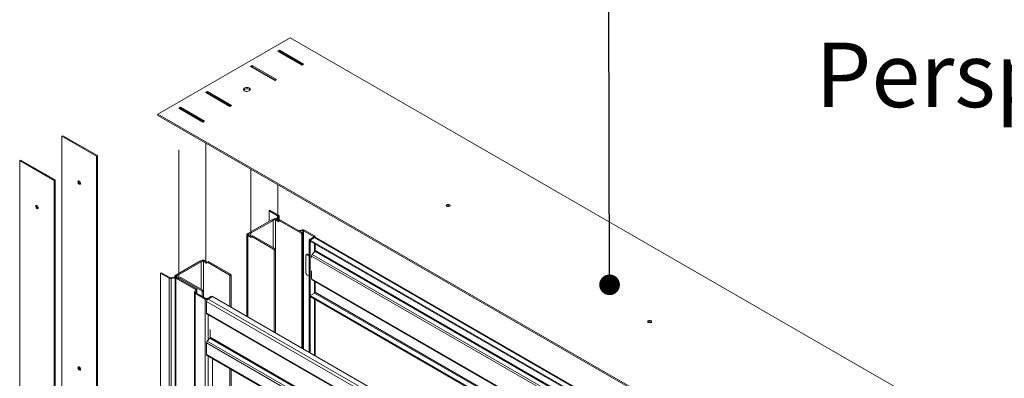
# Paper-space layout 'Floorfix kast Sheet3' of a CAD drawing. Units: millimetres. Extents: x 0 to 420, y 0 to 297.
# Drawn here: x 132 to 180, y 164 to 182 of the extents above; entities that cross this region are included whole.
import ezdxf

# ---------------------------------------------------------------- set-up
doc = ezdxf.new("R2010")
doc.units = ezdxf.units.MM
doc.linetypes.add('SLD-Phantom', pattern=[12.7, 6.35, -1.27, 1.27, -1.27, 1.27, -1.27])
doc.linetypes.add('SLD-Solid', pattern=[0])
doc.styles.add('SLDTEXTSTYLE0', font='TXT', dxfattribs={"width": 0.7})
doc.dimstyles.new('SLDDIMSTYLE4', dxfattribs={"dimtxt": 0.18, "dimasz": 1.016, "dimexe": 0, "dimexo": 0.0625, "dimgap": 0, "dimtad": 0, "dimtih": 1, "dimtoh": 1, "dimdec": 0, "dimrnd": 1e-09, "dimzin": 0, "dimdsep": 46, "dimtxsty": 'Standard', "dimblk1": 'DOT', "dimblk2": 'DOT', "dimsah": 1, "dimcen": 0.09, "dimadec": 0, "dimazin": 0, "dimtfac": 1.016, "dimtdec": 0, "dimtofl": 0, "dimtmove": 0, "dimatfit": 3, "dimldrblk": 'DOT', "dimfxl": 1, "dimfrac": 2, "dimtolj": 1, "dimtzin": 0, "dimarcsym": 0})

# ---------------------------------------------------------------- blocks, each defined once
blk = doc.blocks.new('Perspective View')
at = {"color": 174, "linetype": 'Continuous', "lineweight": 0, "true_color": 0x0000a0, "insert": (0, 7.458), "char_height": 6.35, "attachment_point": 1, "style": 'SLDTEXTSTYLE0'}
blk.add_mtext('Perspective View', dxfattribs=at)
blk = doc.blocks.new('_Dot')
at = {"color": 0, "linetype": 'ByBlock', "lineweight": -2}
blk.add_line((-0.5, 0), (-1, 0), dxfattribs=at)
at = {"color": 0, "linetype": 'ByBlock', "const_width": 0.5}
blk.add_lwpolyline([(-0.25, 0, 1), (0.25, 0, 1)], format="xyb", close=True, dxfattribs=at)

psp = doc.layouts.new('Floorfix  kast Sheet3')

# ---------------------------------------------------------------- linework, layer by layer
at = {"color": 7, "linetype": 'SLD-Solid', "lineweight": 18}
for p, q in [((144.848, 180.9447), (138.3427, 177.1892)), ((179.1625, 161.1354), (144.848, 180.9447)), ((144.2399, 180.2997), (144.3248, 180.3487)), ((145.4279, 179.614), (144.2399, 180.2997)), ((144.2965, 180.2671), (144.3248, 180.2834)), ((144.3248, 180.3487), (145.5127, 179.6629)), ((144.3248, 180.2834), (144.3248, 180.3487)), ((144.3248, 180.2834), (145.4561, 179.6303)), ((142.9106, 179.5323), (142.9954, 179.5813)), ((142.9954, 179.5813), (144.1834, 178.8955)), ((142.9954, 179.516), (142.9954, 179.5813)), ((145.5127, 179.6629), (145.4279, 179.614)), ((144.0985, 178.8465), (142.9106, 179.5323)), ((142.9671, 179.4997), (142.9954, 179.516)), ((142.9954, 179.516), (144.1268, 178.8629)), ((144.1834, 178.8955), (144.0985, 178.8465)), ((140.7893, 178.3077), (140.7044, 178.2587)), ((140.7044, 178.2587), (141.8923, 177.5729)), ((140.7893, 178.2424), (140.761, 178.2261)), ((141.9772, 177.6219), (140.7893, 178.3077)), ((140.7893, 178.2424), (140.7893, 178.3077)), ((141.9206, 177.5893), (140.7893, 178.2424)), ((138.3427, 177.1892), (172.6571, 157.3799)), ((138.3427, 177.1239), (138.3427, 177.1892)), ((139.4599, 177.5403), (139.375, 177.4913)), ((139.375, 177.4913), (140.563, 176.8055)), ((139.4599, 177.475), (139.4316, 177.4586)), ((140.6478, 176.8545), (139.4599, 177.5403)), ((139.4599, 177.475), (139.4599, 177.5403)), ((140.5913, 176.8218), (139.4599, 177.475)), ((141.8923, 177.5729), (141.9772, 177.6219)), ((138.3427, 177.1239), (172.6571, 157.3146)), ((140.563, 176.8055), (140.6478, 176.8545)), ((133.6812, 176.1333), (133.6388, 176.1088)), ((133.6388, 176.1088), (133.6388, 99.3539)), ((133.6388, 176.1088), (135.3359, 175.1291)), ((135.3783, 175.1536), (133.6812, 176.1333)), ((131.6023, 174.9332), (131.5599, 174.9087)), ((131.5599, 174.9087), (133.257, 173.929)), ((131.5599, 174.9087), (131.5599, 98.1538)), ((133.2994, 173.9535), (131.6023, 174.9332)), ((135.3359, 175.1291), (135.3783, 175.1536)), ((135.3359, 175.1291), (135.3359, 98.3743)), ((135.3783, 175.1536), (135.3783, 98.3987)), ((133.257, 173.929), (133.2994, 173.9535)), ((133.257, 173.929), (133.257, 97.1741)), ((133.2994, 173.9535), (133.2994, 97.1986)), ((143.8157, 172.4382), (143.8581, 172.4626)), ((143.8157, 172.4382), (143.8157, 171.9156)), ((144.2401, 172.1931), (143.8157, 172.4382)), ((144.2825, 172.2176), (143.8581, 172.4626)), ((152.6941, 172.6728), (152.7038, 172.6663)), ((143.9571, 171.9973), (142.7691, 171.3115)), ((144.0137, 171.9646), (142.8257, 171.2789)), ((143.9571, 171.9973), (144.0137, 171.9646)), ((144.1116, 172.0539), (144.0909, 172.0092)), ((144.1834, 172.03), (144.1268, 171.9973)), ((144.1268, 171.9973), (144.2965, 171.8993)), ((144.1834, 172.03), (144.3248, 171.9483)), ((144.1963, 172.0464), (144.1963, 172.0225)), ((144.2505, 172.1708), (144.1997, 172.0614)), ((144.2576, 172.0524), (144.1997, 172.0614)), ((144.268, 172.0301), (144.2255, 172.0056)), ((144.3248, 171.9483), (144.2255, 172.0056)), ((144.2825, 172.2176), (144.2401, 172.1931)), ((144.2505, 172.1708), (144.3084, 172.1618)), ((144.3084, 172.1618), (144.2576, 172.0524)), ((144.3672, 171.9728), (144.268, 172.0301)), ((144.3248, 171.9483), (144.2965, 171.932)), ((144.2965, 171.932), (144.2965, 171.8993)), ((144.3118, 172.0048), (144.3118, 172.1768)), ((144.3814, 171.981), (144.3248, 171.9483)), ((144.3248, 171.9483), (145.3996, 171.3279)), ((145.4562, 171.3605), (144.3814, 171.981)), ((145.4586, 171.4978), (145.2691, 171.4685)), ((145.4742, 171.4644), (145.3181, 171.4402)), ((145.3996, 171.3279), (145.4562, 171.3605)), ((145.4562, 171.3605), (145.4844, 171.3115)), ((145.4742, 171.4644), (145.4586, 171.4978)), ((145.5128, 171.4584), (145.5552, 171.4829)), ((145.5128, 171.4584), (146.0077, 171.1727)), ((145.5552, 171.4829), (146.0501, 171.1972)), ((142.7223, 171.2653), (142.7223, 167.2402)), ((142.7277, 171.2549), (142.805, 171.2669)), ((142.7691, 171.3115), (142.8257, 171.2789)), ((142.7691, 171.2135), (142.8257, 171.2462)), ((142.9389, 171.1156), (142.7691, 171.2135)), ((142.9671, 171.1646), (142.8257, 171.2462)), ((142.9671, 171.1646), (142.9389, 171.1482)), ((142.9389, 171.1482), (142.9389, 171.1156)), ((143.0237, 171.1972), (142.9671, 171.1646)), ((142.9671, 171.1646), (144.0419, 170.5441)), ((144.0985, 170.5768), (143.0237, 171.1972)), ((145.4279, 171.2789), (145.3996, 171.3279)), ((145.4844, 171.3115), (145.4279, 171.2789)), ((145.4279, 171.2789), (145.4279, 165.6783)), ((145.4844, 171.3115), (145.4844, 165.6456)), ((146.0077, 171.1401), (145.7956, 171.0176)), ((145.838, 170.9931), (145.7956, 171.0176)), ((145.7956, 171.0176), (145.7956, 165.466)), ((146.0501, 171.1156), (145.838, 170.9931)), ((145.838, 170.9931), (145.838, 165.4415)), ((145.838, 170.9931), (145.838, 170.9441)), ((145.838, 170.9931), (172.7081, 155.4814)), ((145.838, 170.9441), (172.7081, 155.4324)), ((146.0077, 171.1727), (146.0501, 171.1972)), ((146.0077, 171.1401), (146.0501, 171.1156)), ((146.0794, 171.1251), (146.0794, 171.1564)), ((172.7081, 155.7601), (146.1001, 171.1205)), ((144.0419, 170.5441), (144.0985, 170.5768)), ((144.0702, 170.4951), (144.0419, 170.5441)), ((144.1268, 170.5278), (144.0702, 170.4951)), ((144.0702, 170.4951), (144.0702, 166.4621)), ((144.0985, 170.5768), (144.1268, 170.5278)), ((144.1268, 170.5278), (144.1268, 166.4294)), ((146.0643, 170.4423), (145.9441, 170.2928)), ((146.0784, 170.4788), (146.0784, 170.8053)), ((140.4216, 169.9563), (139.2336, 169.2705)), ((140.4781, 169.9236), (139.2902, 169.2378)), ((140.4216, 169.9563), (140.4781, 169.9236)), ((140.5761, 170.0128), (140.5554, 169.9682)), ((140.6478, 169.9889), (140.5913, 169.9563)), ((140.5913, 169.9563), (140.761, 169.8583)), ((140.6478, 169.9889), (140.7892, 169.9073)), ((140.7893, 169.9073), (140.761, 169.891)), ((140.761, 169.891), (140.761, 169.8583)), ((140.8458, 169.94), (140.7893, 169.9073)), ((140.7893, 169.9073), (141.8641, 169.2868)), ((141.9206, 169.3195), (140.8458, 169.94)), ((145.6259, 170.2339), (145.6259, 169.3847)), ((145.6849, 170.295), (145.6424, 170.2705)), ((145.7249, 170.2911), (145.6824, 170.2666)), ((145.7956, 170.2013), (145.6824, 170.2666)), ((145.7249, 170.2911), (145.7956, 170.2503)), ((145.9087, 170.2017), (145.9087, 170.136)), ((145.9087, 169.4827), (145.9087, 169.0903)), ((138.5265, 169.3848), (138.4841, 169.3603)), ((138.9085, 169.1153), (138.4841, 169.3603)), ((138.4841, 92.2788), (138.4841, 169.3603)), ((138.951, 169.1398), (138.5265, 169.3848)), ((138.9085, 169.1153), (138.951, 169.1398)), ((138.9085, 92.0338), (138.9085, 169.1153)), ((138.9896, 169.1338), (139.1792, 169.1631)), ((138.9896, 169.1338), (139.0051, 169.1003)), ((139.0051, 169.1003), (139.1947, 169.1297)), ((139.0051, 92.0189), (139.0051, 169.1003)), ((139.1947, 169.1297), (139.1792, 169.1631)), ((139.1868, 169.2243), (139.1868, 169.1641)), ((139.1922, 169.2139), (139.2695, 169.2259)), ((139.1947, 92.0482), (139.1947, 169.1297)), ((139.2334, 169.1237), (139.2758, 169.1482)), ((140.1958, 168.5681), (139.2334, 169.1237)), ((139.2334, 169.1237), (139.2334, 92.0422)), ((139.2336, 169.2705), (139.2902, 169.2378)), ((139.2336, 169.1725), (139.2902, 169.2052)), ((139.4033, 169.0746), (139.2336, 169.1725)), ((140.2382, 168.5926), (139.2758, 169.1482)), ((139.4316, 169.1235), (139.2902, 169.2052)), ((139.4316, 169.1235), (139.4033, 169.1072)), ((139.4033, 169.1072), (139.4033, 169.0746)), ((139.4882, 169.1562), (139.4316, 169.1235)), ((139.4316, 169.1235), (140.5064, 168.5031)), ((140.563, 168.5357), (139.4882, 169.1562)), ((141.8641, 169.2868), (141.9206, 169.3195)), ((141.8923, 169.2378), (141.8641, 169.2868)), ((141.9489, 169.2705), (141.8923, 169.2378)), ((141.8923, 169.2378), (141.8923, 167.7193)), ((141.9206, 169.3195), (141.9489, 169.2705)), ((141.9489, 169.2705), (141.9489, 167.6867)), ((145.6824, 169.2867), (145.7956, 169.2214)), ((145.9294, 169.0445), (175.6072, 151.9119)), ((146.0784, 168.9585), (146.0784, 168.4375)), ((140.1554, 168.4363), (140.2062, 168.5458)), ((140.2133, 168.4274), (140.1554, 168.4363)), ((140.1958, 168.5681), (140.2382, 168.5926)), ((140.2062, 168.5458), (140.2641, 168.5368)), ((140.2133, 168.4274), (140.2641, 168.5368)), ((140.2675, 168.3797), (140.2675, 168.5517)), ((140.5064, 168.5031), (140.563, 168.5357)), ((140.5347, 168.4541), (140.5064, 168.5031)), ((140.5913, 168.4867), (140.5347, 168.4541)), ((140.5347, 168.4541), (140.5347, 168.2255)), ((140.563, 168.5357), (140.5913, 168.4867)), ((140.5913, 168.4867), (140.5913, 168.1928)), ((140.152, 168.4214), (140.152, 91.3399)), ((140.2237, 168.405), (140.1812, 168.3806)), ((140.1812, 91.2991), (140.1812, 168.3806)), ((140.1812, 168.3806), (140.6761, 168.0949)), ((140.2237, 168.405), (140.7185, 168.1194)), ((140.7185, 168.1194), (140.6761, 168.0949)), ((140.6761, 168.0949), (140.6761, 91.0134)), ((171.011, 150.5013), (140.7468, 167.9724)), ((140.7468, 167.4009), (140.7468, 167.9724)), ((140.7751, 168.1194), (140.9872, 168.2418)), ((140.7751, 168.1194), (140.8175, 168.0949)), ((140.8175, 168.0949), (141.0297, 168.2173)), ((171.0817, 150.6237), (140.8175, 168.0949)), ((141.0297, 168.2173), (140.9872, 168.2418)), ((171.2938, 150.7462), (141.0297, 168.2173)), ((146.0501, 168.3885), (145.838, 168.2661)), ((145.838, 168.2661), (175.6072, 151.0807)), ((145.838, 168.2661), (145.838, 168.2171)), ((145.838, 168.2171), (175.6072, 151.0317)), ((146.0794, 165.3022), (146.0794, 168.0777)), ((140.7468, 167.4009), (171.011, 149.9298)), ((140.7675, 167.3551), (171.0317, 149.884)), ((140.9165, 167.2691), (140.9165, 167.254)), ((140.9165, 166.6008), (140.9165, 166.2084)), ((162.5936, 166.958), (162.6033, 166.9515)), ((140.7822, 166.0224), (140.9024, 166.1719)), ((140.7822, 166.0224), (171.0464, 148.5513)), ((140.7468, 165.9313), (171.011, 148.4601)), ((140.7468, 165.9313), (140.7468, 165.3597)), ((140.7468, 165.3597), (171.011, 147.8885)), ((140.7675, 165.3139), (171.0317, 147.8428)), ((141.0297, 165.1626), (141.0297, 150.9393)), ((141.8923, 164.6646), (141.8923, 150.2615)), ((141.9489, 164.6319), (141.9489, 150.2288))]:
    psp.add_line(p, q, dxfattribs=at)
at = {"color": 7, "linetype": 'SLD-Phantom', "lineweight": 18}
for p, q in [((144.2399, 180.2997), (144.2527, 180.2924)), ((142.9261, 179.5233), (142.9106, 179.5323)), ((140.7044, 178.2587), (140.7171, 178.2514)), ((139.3906, 177.4823), (139.375, 177.4913)), ((139.3906, 169.0819), (139.3906, 176.5189)), ((140.7171, 175.7532), (140.7171, 169.851)), ((142.9261, 171.1229), (142.9261, 174.4779)), ((133.257, 173.929), (133.257, 97.1741)), ((144.2527, 173.7121), (144.2527, 171.9246)), ((144.2527, 171.9246), (144.2809, 171.941)), ((144.2809, 171.941), (144.2965, 171.932)), ((142.9389, 171.1156), (142.9261, 171.1229)), ((144.0702, 170.4951), (144.0702, 166.4621)), ((140.7171, 169.851), (140.7454, 169.8673)), ((140.7454, 169.8673), (140.761, 169.8583)), ((139.4033, 169.0746), (139.3906, 169.0819)), ((141.9489, 169.2705), (141.9489, 167.6867)), ((141.9489, 164.6319), (141.9489, 150.2288))]:
    psp.add_line(p, q, dxfattribs=at)
at = {"color": 174, "linetype": 'SLD-Solid', "lineweight": 18}
for p, q in [((144.0137, 171.9646), (144.0137, 170.6257)), ((144.1268, 171.9973), (144.1268, 170.5278)), ((144.2401, 172.1485), (144.2401, 172.1931)), ((144.2576, 172.0404), (144.2576, 172.0524)), ((144.3084, 172.0067), (144.3084, 172.1618)), ((145.4742, 171.4644), (145.4742, 171.3293)), ((145.5128, 165.6293), (145.5128, 171.4584)), ((142.7691, 171.2135), (142.7691, 167.2132)), ((142.8257, 171.2789), (142.8257, 171.2462)), ((146.0077, 171.1727), (146.0077, 171.1401)), ((146.0501, 171.1156), (172.7081, 155.7263)), ((146.0501, 170.8217), (146.0501, 170.4247)), ((146.0643, 170.4423), (172.7081, 155.0612)), ((172.7081, 155.1058), (146.0784, 170.4788)), ((140.4781, 169.9236), (140.4781, 168.5847)), ((140.5913, 169.9563), (140.5913, 168.4867)), ((172.7081, 154.7307), (145.9087, 170.2017)), ((145.9441, 170.2928), (172.7081, 154.8423)), ((139.2336, 169.1725), (139.2336, 169.1627)), ((139.2902, 169.2378), (139.2902, 169.2052)), ((145.9087, 169.0903), (175.6072, 151.9457)), ((146.0501, 168.9748), (146.0501, 168.3885)), ((140.1958, 168.5235), (140.1958, 168.5681)), ((140.2641, 168.5368), (140.2641, 168.3817)), ((175.6072, 151.3909), (146.0784, 168.4375)), ((140.2133, 168.4274), (140.2133, 168.4154)), ((146.0501, 168.3885), (175.6072, 151.3256)), ((146.0501, 168.0946), (146.0501, 165.3191)), ((140.8175, 167.3263), (140.8175, 166.0664)), ((140.9024, 166.1719), (171.0524, 148.7667)), ((171.0524, 148.8113), (140.9165, 166.2084)), ((140.8175, 165.285), (140.8175, 150.637))]:
    psp.add_line(p, q, dxfattribs=at)
at = {"color": 7, "linetype": 'SLD-Solid', "lineweight": 18, "flags": 128}
for points in [[(142.6065, 178.3444), (142.6473, 178.3271), (142.6951, 178.3174), (142.7458, 178.3163), (142.7947, 178.3239), (142.8376, 178.3395), (142.8707, 178.3616), (142.8909, 178.3884), (142.8966, 178.4175), (142.8872, 178.4463), (142.8635, 178.4721), (142.8277, 178.4928), (142.7829, 178.5065), (142.7331, 178.5119), (142.6827, 178.5086), (142.6363, 178.4969), (142.5979, 178.4779), (142.5709, 178.4531), (142.5578, 178.4248), (142.5597, 178.3956), (142.5764, 178.368), (142.6065, 178.3444)], [(142.8469, 178.4179), (142.877, 178.3944), (142.887, 178.3812)], [(134.551, 173.7858), (134.5461, 173.8167), (134.5323, 173.8485), (134.5117, 173.8764), (134.4873, 173.896), (134.463, 173.9045), (134.4423, 173.9005), (134.4285, 173.8846), (134.4237, 173.8593), (134.4285, 173.8284), (134.4423, 173.7966), (134.463, 173.7687), (134.4873, 173.7491), (134.5117, 173.7406), (134.5323, 173.7446), (134.5461, 173.7605), (134.551, 173.7858)], [(132.4721, 172.5857), (132.4672, 172.6166), (132.4534, 172.6484), (132.4328, 172.6763), (132.4084, 172.6959), (132.3841, 172.7044), (132.3634, 172.7004), (132.3496, 172.6845), (132.3448, 172.6592), (132.3496, 172.6282), (132.3634, 172.5964), (132.3841, 172.5686), (132.4084, 172.5489), (132.4328, 172.5405), (132.4534, 172.5445), (132.4672, 172.5604), (132.4721, 172.5857)], [(152.5583, 172.6598), (152.5895, 172.6478), (152.6262, 172.6436), (152.663, 172.6478), (152.6941, 172.6598), (152.7149, 172.6778), (152.7222, 172.699), (152.7149, 172.7202), (152.6941, 172.7382), (152.663, 172.7502), (152.6262, 172.7544), (152.5895, 172.7502), (152.5583, 172.7382), (152.5375, 172.7202), (152.5302, 172.699), (152.5375, 172.6778), (152.5583, 172.6598)], [(162.4578, 166.9449), (162.489, 166.9329), (162.5257, 166.9287), (162.5625, 166.9329), (162.5936, 166.9449), (162.6144, 166.9629), (162.6217, 166.9841), (162.6144, 167.0053), (162.5936, 167.0233), (162.5625, 167.0353), (162.5257, 167.0395), (162.489, 167.0353), (162.4578, 167.0233), (162.437, 167.0053), (162.4297, 166.9841), (162.437, 166.9629), (162.4578, 166.9449)], [(134.551, 164.6405), (134.5461, 164.6715), (134.5323, 164.7033), (134.5117, 164.7311), (134.4873, 164.7508), (134.463, 164.7592), (134.4423, 164.7552), (134.4285, 164.7394), (134.4237, 164.714), (134.4285, 164.6831), (134.4423, 164.6513), (134.463, 164.6235), (134.4873, 164.6038), (134.5117, 164.5953), (134.5323, 164.5993), (134.5461, 164.6152), (134.551, 164.6405)]]:
    psp.add_lwpolyline(points, dxfattribs=at)
at = {"color": 7, "linetype": 'SLD-Solid', "lineweight": 18}
for centre, radius, start, end in [((142.7305, 178.2175), 0.2317, 59.84189, 135.07871), ((134.5872, 173.8802), 0.1206, 168.83697, 251.15765), ((132.5083, 172.6801), 0.1206, 168.83697, 251.15765), ((152.6268, 172.5499), 0.1402, 61.29516, 123.84322), ((144.0765, 171.9061), 0.1042, 61.11116, 82.02267), ((144.0827, 171.8476), 0.2083, 61.11116, 82.02267), ((144.2411, 172.0467), 0.044, 160.539, 249.25792), ((144.2339, 172.1767), 0.0176, 340.539, 69.25792), ((144.2742, 172.0465), 0.0176, 160.539, 249.25792), ((144.267, 172.1765), 0.044, 340.539, 69.25792), ((145.4847, 171.3466), 0.1535, 62.64283, 99.7711), ((145.4846, 171.4039), 0.0614, 62.64283, 99.7711), ((142.8147, 171.3005), 0.0982, 207.65112, 242.35509), ((142.8485, 171.2897), 0.0491, 207.65112, 242.35509), ((146.0015, 171.1564), 0.0175, 290.78342, 69.21658), ((146.0346, 171.1564), 0.0437, 290.78342, 69.21658), ((146.0794, 171.0747), 0.0503, 65.69288, 125.61758), ((146.0171, 170.4816), 0.0614, 320.22793, 357.36071), ((140.5409, 169.8651), 0.1042, 61.11116, 82.02267), ((140.5472, 169.8065), 0.2083, 61.11116, 82.02267), ((145.6603, 170.2395), 0.0349, 50.79671, 189.21404), ((145.7014, 170.2584), 0.0402, 54.38242, 114.30712), ((146.062, 170.1946), 0.1535, 140.22793, 177.36071), ((138.9791, 169.2516), 0.1535, 242.64283, 279.7711), ((138.9792, 169.1943), 0.0614, 242.64283, 279.7711), ((139.2053, 169.0118), 0.1535, 62.64283, 99.7711), ((139.2792, 169.2595), 0.0982, 207.65112, 242.35509), ((139.2052, 169.0691), 0.0614, 62.64283, 99.7711), ((139.313, 169.2487), 0.0491, 207.65112, 242.35509), ((145.7487, 169.3903), 0.1229, 182.60548, 237.39452), ((145.959, 169.0855), 0.0505, 174.52934, 234.15848), ((140.1968, 168.4217), 0.044, 160.539, 249.25792), ((140.1896, 168.5516), 0.0176, 340.539, 69.25792), ((140.2227, 168.5515), 0.044, 340.539, 69.25792), ((146.017, 168.4403), 0.0615, 302.60548, 357.39452), ((140.2299, 168.4215), 0.0176, 160.539, 249.25792), ((140.7468, 168.2313), 0.1537, 242.60967, 297.39033), ((140.7468, 168.1739), 0.0615, 242.60967, 297.39033), ((140.9004, 167.9654), 0.1537, 122.60548, 177.39452), ((140.7942, 167.3948), 0.0478, 172.62455, 236.06327), ((162.5262, 166.835), 0.1402, 61.29516, 123.84322), ((140.9002, 165.9242), 0.1535, 140.22793, 177.36071), ((140.8552, 166.2112), 0.0614, 320.22793, 357.36071), ((140.7944, 165.3536), 0.048, 172.74417, 235.94365), ((134.5872, 164.7349), 0.1206, 168.83697, 251.15765)]:
    psp.add_arc(centre, radius, start, end, dxfattribs=at)
for centre, major_axis, ratio, start_param, end_param in [((144.0702, 171.9973), (0.1595, 0.0498), 0.2647105, 1.2264446, 2.2736421), ((144.0702, 171.9973), (0.08, 0.0462), 0.0000704, 3.9269502, 4.9741477), ((142.8823, 171.3115), (0.1595, 0.0498), 0.2647105, 2.2736421, 3.3208397), ((142.8823, 171.3115), (0.08, 0.0462), 0.0000704, 3.4034201, 3.9269502), ((140.5347, 169.9563), (0.1595, 0.0498), 0.2647105, 1.2264446, 2.2736421), ((140.5347, 169.9563), (0.08, 0.0462), 0.0000704, 3.9269502, 4.9741477), ((139.3468, 169.2705), (0.1595, 0.0498), 0.2647105, 2.2736421, 3.3208397), ((139.3468, 169.2705), (0.08, 0.0462), 0.0000704, 3.4034201, 3.9269502)]:
    psp.add_ellipse(centre, major_axis=major_axis, ratio=ratio, start_param=start_param, end_param=end_param, dxfattribs=at)

# ---------------------------------------------------------------- block references
at = {"color": 7, "linetype": 'Continuous', "xscale": 0.5, "yscale": 0.5, "zscale": 0.5}
psp.add_blockref('Perspective View', (170.6826, 176.9859), dxfattribs=at)

# ---------------------------------------------------------------- leaders
at = {"color": 174, "linetype": 'Continuous', "lineweight": 0, "true_color": 0x0000a0}
psp.add_leader([(160.5559, 168.7948), (160.5141, 182.7467)], dimstyle='SLDDIMSTYLE4', dxfattribs=at)

doc.saveas('drawing.dxf')
